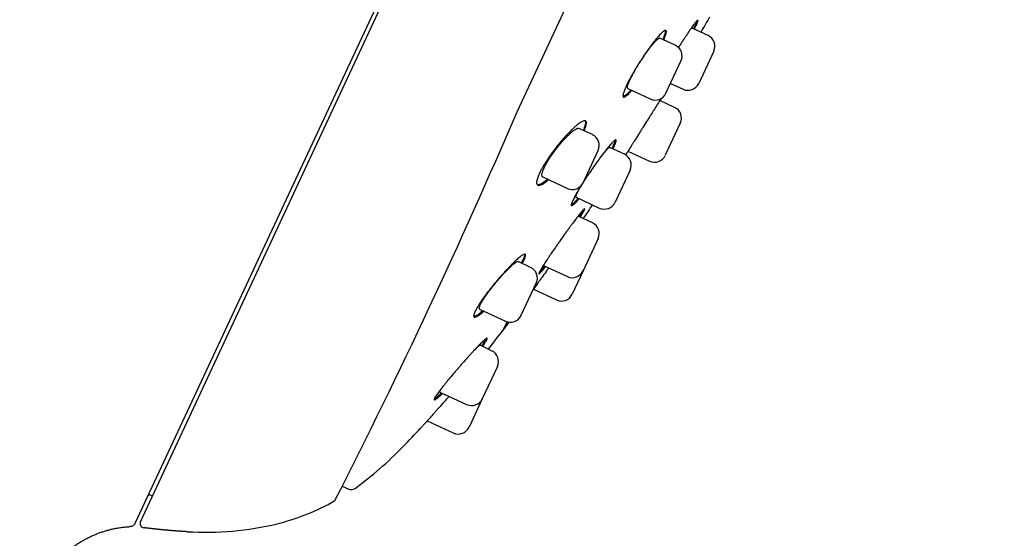
# Model space of a CAD drawing. Units: millimetres. Extents: x -18 to 847, y -35 to 1005.
# Drawn here: x 788 to 835, y 771 to 795 of the extents above; entities that cross this region are included whole.
import ezdxf

# ---------------------------------------------------------------- set-up
doc = ezdxf.new("R2010")
doc.units = ezdxf.units.MM
doc.layers.add('Default', color=7, linetype='Continuous')
doc.layers.add('DV2_Default', color=7, linetype='Continuous')

# ---------------------------------------------------------------- blocks, each defined once
blk = doc.blocks.new('SE1')
at = {"layer": 'DV2_Default', "color": 7}
for p, q in [((822.387, 833.494), (793.538, 771.629)), ((811.565, 791.048), (816.329, 801.263)), ((804.23, 794.083), (806.169, 798.242)), ((820.581, 794.652), (819.823, 795.005)), ((819.03, 794.19), (818.304, 794.529)), ((803.222, 791.922), (804.23, 794.083)), ((820.852, 793.908), (820.142, 792.385)), ((818.591, 791.924), (819.301, 793.446)), ((816.788, 792.147), (817.847, 791.653)), ((818.808, 792.389), (819.397, 792.114)), ((793.786, 771.687), (803.222, 791.922)), ((818.998, 791.258), (818.305, 791.582)), ((815.119, 789.968), (814.48, 790.266)), ((819.269, 790.514), (818.559, 788.992)), ((816.629, 789.041), (815.939, 789.363)), ((814.68, 787.701), (815.39, 789.223)), ((816.799, 789.194), (817.815, 788.721)), ((812.778, 787.97), (813.936, 787.43)), ((816.9, 788.297), (816.19, 786.775)), ((814.349, 787.015), (815.446, 786.504)), ((815.12, 785.805), (814.453, 786.116)), ((815.391, 785.06), (814.681, 783.538)), ((812.198, 783.702), (811.614, 783.975)), ((812.816, 783.789), (813.937, 783.267)), ((814.681, 783.538), (814.166, 782.434)), ((811.759, 781.436), (812.469, 782.958)), ((812.336, 782.669), (813.422, 782.163)), ((809.795, 781.733), (811.014, 781.165)), ((810.908, 780.742), (811.091, 781.136)), ((810.361, 779.764), (809.813, 780.02)), ((810.632, 779.02), (809.922, 777.497)), ((807.92, 777.813), (809.178, 777.226)), ((809.922, 777.497), (809.296, 776.154)), ((807.323, 776.456), (808.551, 775.883)), ((803.308, 773.368), (803.614, 773.232)), ((794.262, 772.949), (794.355, 772.907))]:
    blk.add_line(p, q, dxfattribs=at)
for centre, radius, start, end in [((687.298, 872.527), 154, 329.69034, 330.00058), ((820.344, 794.145), 0.56, 335, 65), ((818.794, 793.683), 0.56, 335, 65), ((819.634, 792.622), 0.56, 245, 335), ((818.084, 792.16), 0.56, 245, 335), ((818.762, 790.751), 0.56, 335, 65), ((522.792, 915.076), 314.281, 333.05966, 336.7564), ((814.883, 789.46), 0.56, 335, 65), ((816.393, 788.534), 0.56, 335, 65), ((818.052, 789.228), 0.56, 245, 335), ((814.173, 787.937), 0.56, 245, 335), ((708.925, 858.096), 128, 325.72153, 326.07125), ((815.683, 787.011), 0.56, 245, 335), ((814.883, 785.297), 0.56, 335, 65), ((811.961, 783.195), 0.56, 335, 65), ((814.173, 783.774), 0.56, 245, 335), ((813.659, 782.67), 0.56, 245, 335), ((811.251, 781.672), 0.56, 245, 335), ((708.925, 858.096), 128, 322.81997, 323.02936), ((763.103, 817.002), 60, 321.72567, 322.81997), ((810.125, 779.256), 0.56, 335, 65), ((809.415, 777.734), 0.56, 245, 335), ((763.103, 817.002), 60, 315.87375, 317.03219), ((808.788, 776.39), 0.56, 245, 335), ((793.538, 787.481), 17.6, 306.1196, 315.8737), ((803.736, 773.506), 0.3, 246, 306.1196), ((794.222, 772.857), 0.1, 66, 155), ((797.815, 781.599), 10.294, 283.6369, 300.0291), ((802.916, 772.773), 0.101, 328.7813, 329.6636), ((796.856, 785.641), 14.449, 266.5807, 283.5579)]:
    blk.add_arc(centre, radius, start, end, dxfattribs=at)
for points, degree, knots in [([(834.566, 872.051), (827.188, 871.241), (809.923, 858.534), (792.32, 832.415), (781.375, 812.128), (773.86, 796.06), (769.996, 787.066), (768.736, 784.043)], 5, [0, 0, 0, 0, 0, 0, 0.360563, 0.775092, 1, 1, 1, 1, 1, 1]), ([(819.934, 794.954), (819.943, 794.971), (819.952, 794.989), (819.977, 795.039), (819.993, 795.071), (820.035, 795.159), (820.057, 795.209), (820.081, 795.269), (820.088, 795.287), (820.098, 795.318), (820.102, 795.331), (820.108, 795.362), (820.106, 795.373), (820.093, 795.374), (820.087, 795.371), (820.072, 795.361), (820.055, 795.346), (820.031, 795.322), (820.005, 795.292), (819.99, 795.274), (819.942, 795.215), (819.905, 795.166), (819.843, 795.08), (819.82, 795.049), (819.774, 794.983), (819.749, 794.948), (819.674, 794.839), (819.62, 794.76), (819.535, 794.63), (819.505, 794.585), (819.446, 794.494), (819.385, 794.401), (819.323, 794.304), (819.261, 794.205), (819.229, 794.155), (819.193, 794.097), (819.189, 794.09), (819.185, 794.084)], 3, [0, 0, 0, 0, 0.023137, 0.023137, 0.069371, 0.069371, 0.161839, 0.161839, 0.208073, 0.208073, 0.254307, 0.254307, 0.346775, 0.346775, 0.393009, 0.393009, 0.439242, 0.485476, 0.485476, 0.53171, 0.53171, 0.624178, 0.624178, 0.670412, 0.670412, 0.716646, 0.716646, 0.809114, 0.809114, 0.855348, 0.855348, 0.901582, 0.947816, 0.947816, 0.99405, 0.99405, 1, 1, 1, 1]), ([(818.486, 794.444), (818.492, 794.456), (818.497, 794.469), (818.517, 794.516), (818.531, 794.549), (818.567, 794.643), (818.585, 794.697), (818.602, 794.764), (818.606, 794.784), (818.611, 794.82), (818.612, 794.835), (818.609, 794.873), (818.601, 794.889), (818.571, 794.899), (818.55, 794.894), (818.51, 794.872), (818.495, 794.862), (818.461, 794.838), (818.443, 794.823), (818.386, 794.771), (818.342, 794.728), (818.27, 794.65), (818.244, 794.622), (818.192, 794.561), (818.164, 794.529), (818.08, 794.427), (818.021, 794.352), (817.927, 794.229), (817.895, 794.186), (817.831, 794.099), (817.766, 794.009), (817.7, 793.915), (817.633, 793.819), (817.599, 793.77), (817.498, 793.62), (817.431, 793.519), (817.333, 793.365), (817.301, 793.314), (817.236, 793.21), (817.205, 793.158), (817.112, 793.004), (817.053, 792.904), (816.97, 792.757), (816.943, 792.708), (816.891, 792.613), (816.867, 792.567), (816.797, 792.433), (816.755, 792.349), (816.71, 792.251), (816.701, 792.232), (816.685, 792.194), (816.677, 792.176), (816.654, 792.123), (816.627, 792.057), (816.606, 791.999), (816.589, 791.944), (816.581, 791.919), (816.565, 791.851), (816.561, 791.816), (816.564, 791.777), (816.567, 791.767), (816.576, 791.751), (816.582, 791.746), (816.605, 791.737), (816.626, 791.742), (816.668, 791.763), (816.683, 791.773), (816.717, 791.797), (816.753, 791.826), (816.794, 791.865), (816.838, 791.908), (816.861, 791.932), (816.914, 791.989), (816.944, 792.022), (816.976, 792.059)], 3, [0, 0, 0, 0, 0.007202, 0.007202, 0.028702, 0.028702, 0.071702, 0.071702, 0.093201, 0.093201, 0.114701, 0.114701, 0.1577, 0.1577, 0.2007, 0.2007, 0.222199, 0.222199, 0.243699, 0.243699, 0.286698, 0.286698, 0.308198, 0.308198, 0.329698, 0.329698, 0.372697, 0.372697, 0.394197, 0.394197, 0.415697, 0.437196, 0.437196, 0.458696, 0.458696, 0.501695, 0.501695, 0.523195, 0.523195, 0.544695, 0.544695, 0.587694, 0.587694, 0.609194, 0.609194, 0.630694, 0.630694, 0.673693, 0.673693, 0.684443, 0.684443, 0.695193, 0.695193, 0.716692, 0.738192, 0.738192, 0.759692, 0.759692, 0.802691, 0.802691, 0.824191, 0.824191, 0.84569, 0.84569, 0.88869, 0.88869, 0.91019, 0.91019, 0.931689, 0.953189, 0.953189, 0.974689, 0.974689, 1, 1, 1, 1]), ([(818.56, 794.894), (818.563, 794.887), (818.565, 794.877), (818.567, 794.839), (818.561, 794.802), (818.543, 794.734), (818.535, 794.709), (818.517, 794.654), (818.506, 794.624), (818.478, 794.553), (818.46, 794.511), (818.44, 794.466)], 3, [0, 0, 0, 0, 0.144118, 0.144118, 0.470596, 0.470596, 0.633836, 0.633836, 0.797075, 0.797075, 1, 1, 1, 1]), ([(819.719, 794.904), (819.725, 794.912), (819.743, 794.934), (819.758, 794.952), (819.777, 794.973), (819.786, 794.982), (819.808, 795.002), (819.818, 795.007), (819.823, 795.005), (819.823, 795.005), (819.824, 795.005)], 3, [0, 0, 0, 0, 0.107871, 0.3285758, 0.3285758, 0.5492805, 0.5492805, 0.99069, 0.99069, 1, 1, 1, 1]), ([(820.054, 795.344), (820.049, 795.328), (820.042, 795.309), (820.026, 795.266), (820.017, 795.244), (819.996, 795.196), (819.984, 795.17), (819.947, 795.093), (819.92, 795.037), (819.888, 794.975)], 3, [0, 0, 0, 0, 0.247589, 0.247589, 0.448379, 0.448379, 0.649169, 0.649169, 1, 1, 1, 1]), ([(816.789, 792.146), (816.789, 792.146), (816.789, 792.146), (816.778, 792.151), (816.772, 792.164), (816.77, 792.195), (816.77, 792.207), (816.774, 792.235), (816.778, 792.25), (816.791, 792.302), (816.805, 792.344), (816.842, 792.441), (816.866, 792.495), (816.907, 792.583), (816.922, 792.614), (816.954, 792.679), (816.971, 792.712), (817.025, 792.815), (817.064, 792.886), (817.127, 792.998), (817.149, 793.037), (817.194, 793.113), (817.217, 793.152), (817.288, 793.268), (817.336, 793.346), (817.437, 793.503), (817.487, 793.58), (817.563, 793.692), (817.588, 793.729), (817.639, 793.801), (817.664, 793.837), (817.739, 793.942), (817.787, 794.007), (817.857, 794.099), (817.88, 794.128), (817.925, 794.185), (817.947, 794.212), (818.01, 794.288), (818.05, 794.333), (818.104, 794.391), (818.122, 794.409), (818.154, 794.441), (818.169, 794.455), (818.212, 794.493), (818.237, 794.511), (818.277, 794.532), (818.293, 794.534), (818.304, 794.529), (818.304, 794.529), (818.304, 794.529)], 3, [0, 0, 0, 0, 0.000049, 0.000049, 0.062523, 0.062523, 0.093761, 0.093761, 0.124998, 0.124998, 0.187472, 0.187472, 0.249947, 0.249947, 0.281184, 0.281184, 0.312421, 0.312421, 0.374896, 0.374896, 0.406133, 0.406133, 0.43737, 0.43737, 0.499845, 0.499845, 0.56232, 0.56232, 0.593557, 0.593557, 0.624794, 0.624794, 0.687269, 0.687269, 0.718506, 0.718506, 0.749743, 0.749743, 0.812218, 0.812218, 0.843455, 0.843455, 0.874692, 0.874692, 0.937167, 0.937167, 0.999641, 0.999641, 1, 1, 1, 1]), ([(816.93, 792.08), (816.895, 792.041), (816.863, 792.004), (816.808, 791.946), (816.785, 791.923), (816.742, 791.88), (816.721, 791.861), (816.664, 791.812), (816.631, 791.789), (816.591, 791.769), (816.579, 791.765), (816.569, 791.763)], 3, [0, 0, 0, 0, 0.206752, 0.206752, 0.366786, 0.366786, 0.526819, 0.526819, 0.846886, 0.846886, 1, 1, 1, 1]), ([(818.363, 791.675), (818.345, 791.646), (818.326, 791.616), (818.284, 791.549), (818.262, 791.513), (818.191, 791.401), (818.141, 791.32), (818.058, 791.189), (818.03, 791.143), (817.972, 791.051), (817.913, 790.957), (817.851, 790.86), (817.789, 790.761), (817.757, 790.71), (817.661, 790.557), (817.596, 790.455), (817.5, 790.301), (817.467, 790.25), (817.402, 790.147), (817.37, 790.096), (817.275, 789.945), (817.213, 789.848), (817.124, 789.707), (817.095, 789.661), (817.038, 789.57), (817.01, 789.527), (816.93, 789.401), (816.88, 789.323), (816.812, 789.215), (816.79, 789.181), (816.75, 789.117), (816.72, 789.069), (816.693, 789.027), (816.684, 789.012)], 3, [0, 0, 0, 0, 0.0469211, 0.0469211, 0.0955616, 0.0955616, 0.1928427, 0.1928427, 0.2414832, 0.2414832, 0.2901237, 0.3387642, 0.3387642, 0.3874047, 0.3874047, 0.4846858, 0.4846858, 0.5333263, 0.5333263, 0.5819668, 0.5819668, 0.6792478, 0.6792478, 0.7278884, 0.7278884, 0.7765289, 0.7765289, 0.8738099, 0.8738099, 0.9224504, 0.9224504, 0.9710909, 1, 1, 1, 1]), ([(814.734, 790.147), (814.736, 790.153), (814.739, 790.159), (814.756, 790.201), (814.77, 790.235), (814.794, 790.301), (814.804, 790.332), (814.829, 790.418), (814.837, 790.466), (814.839, 790.525), (814.838, 790.542), (814.831, 790.572), (814.821, 790.596), (814.804, 790.611), (814.783, 790.621), (814.77, 790.624), (814.727, 790.624), (814.692, 790.614), (814.631, 790.586), (814.608, 790.574), (814.561, 790.546), (814.536, 790.53), (814.456, 790.474), (814.399, 790.429), (814.305, 790.349), (814.273, 790.32), (814.206, 790.259), (814.172, 790.227), (814.068, 790.125), (813.996, 790.051), (813.884, 789.931), (813.846, 789.889), (813.769, 789.804), (813.731, 789.76), (813.617, 789.627), (813.54, 789.534), (813.386, 789.34), (813.311, 789.242), (813.202, 789.094), (813.166, 789.045), (813.096, 788.945), (813.062, 788.895), (812.962, 788.746), (812.9, 788.649), (812.815, 788.508), (812.788, 788.462), (812.736, 788.371), (812.712, 788.326), (812.645, 788.198), (812.607, 788.118), (812.561, 788.008), (812.548, 787.973), (812.525, 787.907), (812.506, 787.845), (812.495, 787.791), (812.488, 787.742), (812.486, 787.719), (812.488, 787.659), (812.496, 787.629), (812.52, 787.597), (812.53, 787.589), (812.554, 787.578), (812.567, 787.575), (812.613, 787.572), (812.65, 787.58), (812.715, 787.607), (812.738, 787.618), (812.786, 787.645), (812.837, 787.676), (812.894, 787.716), (812.952, 787.761), (812.983, 787.785), (813.026, 787.822), (813.038, 787.832), (813.05, 787.843)], 3, [0, 0, 0, 0, 0.00329, 0.00329, 0.024781, 0.024781, 0.046272, 0.046272, 0.089253, 0.089253, 0.110744, 0.110744, 0.132235, 0.153726, 0.153726, 0.175216, 0.175216, 0.218198, 0.218198, 0.239689, 0.239689, 0.26118, 0.26118, 0.304161, 0.304161, 0.325652, 0.325652, 0.347143, 0.347143, 0.390125, 0.390125, 0.411615, 0.411615, 0.433106, 0.433106, 0.476088, 0.476088, 0.51907, 0.51907, 0.54056, 0.54056, 0.562051, 0.562051, 0.605033, 0.605033, 0.626524, 0.626524, 0.648015, 0.648015, 0.690996, 0.690996, 0.712487, 0.712487, 0.733978, 0.755469, 0.755469, 0.776959, 0.776959, 0.819941, 0.819941, 0.841432, 0.841432, 0.862923, 0.862923, 0.905904, 0.905904, 0.927395, 0.927395, 0.948886, 0.970377, 0.970377, 0.991868, 0.991868, 1, 1, 1, 1]), ([(812.778, 787.97), (812.765, 787.976), (812.755, 787.985), (812.744, 788.008), (812.74, 788.019), (812.736, 788.045), (812.736, 788.06), (812.738, 788.11), (812.746, 788.149), (812.767, 788.219), (812.776, 788.244), (812.795, 788.296), (812.818, 788.351), (812.846, 788.41), (812.876, 788.473), (812.893, 788.505), (812.947, 788.605), (812.987, 788.675), (813.054, 788.783), (813.077, 788.82), (813.126, 788.895), (813.151, 788.933), (813.228, 789.045), (813.281, 789.12), (813.394, 789.272), (813.451, 789.345), (813.537, 789.453), (813.566, 789.489), (813.625, 789.558), (813.654, 789.593), (813.741, 789.693), (813.798, 789.755), (813.881, 789.844), (813.909, 789.872), (813.963, 789.927), (813.99, 789.953), (814.067, 790.026), (814.116, 790.07), (814.185, 790.127), (814.207, 790.144), (814.249, 790.176), (814.27, 790.19), (814.327, 790.228), (814.361, 790.246), (814.406, 790.264), (814.419, 790.268), (814.444, 790.272), (814.462, 790.272), (814.476, 790.268), (814.481, 790.265)], 3, [0, 0, 0, 0, 0.044623, 0.044623, 0.075849, 0.075849, 0.107076, 0.107076, 0.169529, 0.169529, 0.200755, 0.200755, 0.231981, 0.263208, 0.263208, 0.294434, 0.294434, 0.356887, 0.356887, 0.388114, 0.388114, 0.41934, 0.41934, 0.481793, 0.481793, 0.544246, 0.544246, 0.575472, 0.575472, 0.606699, 0.606699, 0.669152, 0.669152, 0.700378, 0.700378, 0.731605, 0.731605, 0.794058, 0.794058, 0.825284, 0.825284, 0.856511, 0.856511, 0.918963, 0.918963, 0.95019, 0.95019, 0.981416, 1, 1, 1, 1]), ([(814.766, 790.623), (814.769, 790.621), (814.771, 790.618), (814.787, 790.594), (814.793, 790.564), (814.791, 790.505), (814.788, 790.483), (814.781, 790.446), (814.779, 790.433), (814.772, 790.406), (814.768, 790.392), (814.747, 790.32), (814.724, 790.255), (814.691, 790.177), (814.689, 790.173), (814.687, 790.169)], 3, [0, 0, 0, 0, 0.050063, 0.050063, 0.361034, 0.361034, 0.51652, 0.51652, 0.594263, 0.594263, 0.672006, 0.672006, 0.982977, 0.982977, 1, 1, 1, 1]), ([(816.081, 789.297), (816.088, 789.31), (816.094, 789.323), (816.119, 789.37), (816.135, 789.402), (816.179, 789.492), (816.201, 789.543), (816.226, 789.606), (816.232, 789.625), (816.242, 789.658), (816.245, 789.672), (816.248, 789.706), (816.244, 789.719), (816.228, 789.724), (816.22, 789.723), (816.203, 789.716), (816.182, 789.703), (816.154, 789.681), (816.124, 789.655), (816.107, 789.639), (816.052, 789.584), (816.011, 789.539), (815.94, 789.459), (815.915, 789.43), (815.863, 789.367), (815.836, 789.334), (815.753, 789.231), (815.693, 789.155), (815.599, 789.032), (815.567, 788.989), (815.501, 788.902), (815.468, 788.857), (815.368, 788.72), (815.3, 788.625), (815.16, 788.427), (815.091, 788.327), (814.989, 788.176), (814.955, 788.126), (814.887, 788.024), (814.854, 787.973), (814.775, 787.853), (814.73, 787.783), (814.687, 787.715)], 3, [0, 0, 0, 0, 0.0139078, 0.0139078, 0.0512443, 0.0512443, 0.1259172, 0.1259172, 0.1632536, 0.1632536, 0.2005901, 0.2005901, 0.275263, 0.275263, 0.3125994, 0.3125994, 0.3499359, 0.3872723, 0.3872723, 0.4246088, 0.4246088, 0.4992817, 0.4992817, 0.5366181, 0.5366181, 0.5739546, 0.5739546, 0.6486275, 0.6486275, 0.6859639, 0.6859639, 0.7233004, 0.7233004, 0.7979732, 0.7979732, 0.8726461, 0.8726461, 0.9099826, 0.9099826, 0.947319, 0.947319, 1, 1, 1, 1]), ([(815.471, 788.861), (815.477, 788.868), (815.482, 788.875), (815.511, 788.913), (815.535, 788.943), (815.58, 789), (815.601, 789.028), (815.664, 789.105), (815.703, 789.151), (815.756, 789.211), (815.773, 789.23), (815.804, 789.263), (815.833, 789.293), (815.858, 789.316), (815.88, 789.336), (815.891, 789.344), (815.918, 789.362), (815.931, 789.366), (815.939, 789.363), (815.939, 789.363), (815.939, 789.363)], 3, [0, 0, 0, 0, 0.022711, 0.022711, 0.119752, 0.119752, 0.216793, 0.216793, 0.410874, 0.410874, 0.507914, 0.507914, 0.604955, 0.701995, 0.701995, 0.799036, 0.799036, 0.993117, 0.993117, 1, 1, 1, 1]), ([(816.201, 789.714), (816.2, 789.71), (816.2, 789.706), (816.196, 789.678), (816.186, 789.644), (816.165, 789.591), (816.161, 789.579), (816.151, 789.555), (816.145, 789.543), (816.127, 789.503), (816.114, 789.475), (816.08, 789.406), (816.059, 789.364), (816.035, 789.319)], 3, [0, 0, 0, 0, 0.065836, 0.065836, 0.4193, 0.4193, 0.507666, 0.507666, 0.596032, 0.596032, 0.772764, 0.772764, 1, 1, 1, 1]), ([(813.003, 787.865), (812.989, 787.853), (812.975, 787.841), (812.93, 787.803), (812.9, 787.779), (812.842, 787.735), (812.813, 787.715), (812.733, 787.662), (812.685, 787.636), (812.621, 787.61), (812.601, 787.604), (812.564, 787.596), (812.547, 787.595), (812.529, 787.596), (812.525, 787.597), (812.522, 787.597)], 3, [0, 0, 0, 0, 0.066736, 0.066736, 0.2162, 0.2162, 0.365664, 0.365664, 0.664592, 0.664592, 0.814055, 0.814055, 0.963519, 0.963519, 1, 1, 1, 1]), ([(814.598, 787.573), (814.58, 787.545), (814.563, 787.517), (814.518, 787.443), (814.491, 787.398), (814.414, 787.269), (814.368, 787.188), (814.305, 787.075), (814.286, 787.039), (814.25, 786.971), (814.218, 786.907), (814.192, 786.852), (814.169, 786.8), (814.16, 786.777), (814.135, 786.713), (814.126, 786.68), (814.123, 786.646), (814.124, 786.636), (814.128, 786.623), (814.132, 786.619), (814.15, 786.614), (814.168, 786.621), (814.205, 786.646), (814.219, 786.657), (814.25, 786.684), (814.284, 786.715), (814.324, 786.755), (814.366, 786.8), (814.389, 786.824), (814.439, 786.881), (814.466, 786.913), (814.495, 786.947)], 3, [0, 0, 0, 0, 0.031857, 0.031857, 0.085355, 0.085355, 0.192352, 0.192352, 0.24585, 0.24585, 0.299349, 0.352847, 0.352847, 0.406345, 0.406345, 0.513342, 0.513342, 0.566841, 0.566841, 0.620339, 0.620339, 0.727336, 0.727336, 0.780834, 0.780834, 0.834333, 0.887831, 0.887831, 0.941329, 0.941329, 1, 1, 1, 1]), ([(814.35, 787.015), (814.342, 787.019), (814.339, 787.029), (814.343, 787.056), (814.345, 787.067), (814.353, 787.093), (814.363, 787.122), (814.378, 787.158), (814.396, 787.198), (814.406, 787.219), (814.44, 787.288), (814.467, 787.34), (814.515, 787.426), (814.531, 787.456), (814.567, 787.517), (814.585, 787.549), (814.605, 787.581)], 3, [0, 0, 0, 0, 0.195721, 0.195721, 0.296529, 0.296529, 0.397338, 0.498146, 0.498146, 0.598954, 0.598954, 0.800571, 0.800571, 0.90138, 0.90138, 1, 1, 1, 1]), ([(814.449, 786.969), (814.417, 786.931), (814.388, 786.897), (814.336, 786.839), (814.314, 786.815), (814.272, 786.771), (814.252, 786.751), (814.198, 786.698), (814.167, 786.673), (814.136, 786.652), (814.13, 786.649), (814.124, 786.646)], 3, [0, 0, 0, 0, 0.20805, 0.20805, 0.38061, 0.38061, 0.55317, 0.55317, 0.89829, 0.89829, 1, 1, 1, 1]), ([(814.547, 786.072), (814.555, 786.085), (814.563, 786.099), (814.591, 786.144), (814.61, 786.175), (814.661, 786.261), (814.689, 786.31), (814.721, 786.369), (814.73, 786.387), (814.744, 786.417), (814.75, 786.43), (814.761, 786.46), (814.761, 786.471), (814.752, 786.471), (814.747, 786.469), (814.733, 786.459), (814.716, 786.445), (814.693, 786.42), (814.666, 786.391), (814.651, 786.374), (814.601, 786.316), (814.562, 786.269), (814.496, 786.185), (814.472, 786.156), (814.422, 786.091), (814.396, 786.058), (814.315, 785.952), (814.257, 785.875), (814.164, 785.75), (814.132, 785.707), (814.067, 785.619), (814.001, 785.529), (813.933, 785.435), (813.864, 785.34), (813.829, 785.292), (813.723, 785.144), (813.653, 785.045), (813.548, 784.896), (813.513, 784.846), (813.443, 784.747), (813.408, 784.696), (813.306, 784.549), (813.241, 784.453), (813.146, 784.314), (813.116, 784.268), (813.055, 784.178), (813.026, 784.135), (812.943, 784.009), (812.892, 783.931), (812.823, 783.822), (812.801, 783.787), (812.76, 783.722), (812.723, 783.662), (812.692, 783.609), (812.664, 783.56), (812.651, 783.538), (812.619, 783.478), (812.604, 783.448), (812.593, 783.418), (812.591, 783.41), (812.591, 783.399), (812.593, 783.396), (812.603, 783.395), (812.617, 783.405), (812.648, 783.433), (812.66, 783.446), (812.687, 783.475), (812.702, 783.491), (812.753, 783.548), (812.792, 783.595), (812.861, 783.68), (812.886, 783.711), (812.912, 783.744)], 3, [0, 0, 0, 0, 0.00853, 0.00853, 0.030064, 0.030064, 0.073133, 0.073133, 0.094668, 0.094668, 0.116202, 0.116202, 0.159271, 0.159271, 0.180805, 0.180805, 0.20234, 0.223874, 0.223874, 0.245408, 0.245408, 0.288477, 0.288477, 0.310011, 0.310011, 0.331546, 0.331546, 0.374615, 0.374615, 0.396149, 0.396149, 0.417683, 0.439218, 0.439218, 0.460752, 0.460752, 0.503821, 0.503821, 0.525355, 0.525355, 0.54689, 0.54689, 0.589958, 0.589958, 0.611493, 0.611493, 0.633027, 0.633027, 0.676096, 0.676096, 0.69763, 0.69763, 0.719165, 0.740699, 0.740699, 0.762233, 0.762233, 0.805302, 0.805302, 0.826836, 0.826836, 0.848371, 0.848371, 0.89144, 0.89144, 0.912974, 0.912974, 0.934508, 0.934508, 0.977577, 0.977577, 1, 1, 1, 1]), ([(814.432, 786.105), (814.442, 786.113), (814.449, 786.117), (814.452, 786.116), (814.453, 786.116), (814.453, 786.116)], 3, [0, 0, 0, 0, 0.935141, 0.935141, 1, 1, 1, 1]), ([(814.686, 786.413), (814.679, 786.399), (814.671, 786.383), (814.651, 786.346), (814.638, 786.323), (814.609, 786.273), (814.594, 786.247), (814.554, 786.18), (814.528, 786.138), (814.501, 786.093)], 3, [0, 0, 0, 0, 0.20529, 0.20529, 0.444832, 0.444832, 0.684373, 0.684373, 1, 1, 1, 1]), ([(811.806, 783.885), (811.81, 783.894), (811.834, 783.937), (811.856, 783.977), (811.887, 784.038), (811.9, 784.067), (811.936, 784.147), (811.951, 784.191), (811.963, 784.244), (811.965, 784.259), (811.965, 784.284), (811.963, 784.295), (811.951, 784.318), (811.935, 784.324), (811.9, 784.318), (811.886, 784.314), (811.855, 784.3), (811.821, 784.282), (811.78, 784.254), (811.736, 784.222), (811.712, 784.204), (811.636, 784.143), (811.58, 784.095), (811.488, 784.01), (811.457, 783.98), (811.39, 783.917), (811.357, 783.883), (811.253, 783.779), (811.18, 783.704), (811.066, 783.583), (811.028, 783.541), (810.95, 783.456), (810.911, 783.413), (810.793, 783.28), (810.714, 783.189), (810.594, 783.047), (810.554, 783), (810.475, 782.905), (810.397, 782.81), (810.321, 782.714), (810.265, 782.643), (810.246, 782.619), (810.209, 782.571), (810.191, 782.547), (810.1, 782.429), (810.032, 782.337), (809.937, 782.203), (809.907, 782.16), (809.862, 782.095), (809.848, 782.074), (809.82, 782.032), (809.806, 782.012), (809.741, 781.911), (809.695, 781.836), (809.636, 781.733), (809.619, 781.701), (809.587, 781.639), (809.56, 781.582), (809.541, 781.533), (809.526, 781.489), (809.52, 781.469), (809.51, 781.415), (809.512, 781.389), (809.527, 781.364), (809.534, 781.358), (809.552, 781.351), (809.563, 781.35), (809.601, 781.354), (809.634, 781.366), (809.694, 781.399), (809.716, 781.412), (809.762, 781.442), (809.811, 781.477), (809.866, 781.52), (809.923, 781.567), (809.954, 781.593), (809.991, 781.626), (809.997, 781.631), (810.003, 781.636)], 3, [0, 0, 0, 0, 0.005211, 0.02675, 0.02675, 0.048288, 0.048288, 0.091365, 0.091365, 0.112904, 0.112904, 0.134442, 0.134442, 0.177519, 0.177519, 0.199058, 0.199058, 0.220597, 0.242135, 0.242135, 0.263674, 0.263674, 0.306751, 0.306751, 0.328289, 0.328289, 0.349828, 0.349828, 0.392905, 0.392905, 0.414443, 0.414443, 0.435982, 0.435982, 0.479059, 0.479059, 0.500598, 0.500598, 0.522136, 0.543675, 0.543675, 0.554444, 0.554444, 0.565213, 0.565213, 0.60829, 0.60829, 0.629829, 0.629829, 0.640598, 0.640598, 0.651368, 0.651368, 0.694445, 0.694445, 0.715983, 0.715983, 0.737522, 0.75906, 0.75906, 0.780599, 0.780599, 0.823676, 0.823676, 0.845214, 0.845214, 0.866753, 0.866753, 0.90983, 0.90983, 0.931369, 0.931369, 0.952907, 0.974446, 0.974446, 0.995984, 0.995984, 1, 1, 1, 1]), ([(811.914, 784.32), (811.92, 784.304), (811.92, 784.279), (811.908, 784.228), (811.902, 784.208), (811.886, 784.163), (811.876, 784.138), (811.84, 784.059), (811.809, 783.997), (811.767, 783.921), (811.763, 783.914), (811.759, 783.907)], 3, [0, 0, 0, 0, 0.310443, 0.310443, 0.474769, 0.474769, 0.639096, 0.639096, 0.96775, 0.96775, 1, 1, 1, 1]), ([(809.795, 781.733), (809.787, 781.737), (809.781, 781.744), (809.776, 781.761), (809.775, 781.771), (809.776, 781.794), (809.779, 781.807), (809.79, 781.851), (809.804, 781.887), (809.844, 781.973), (809.87, 782.021), (809.917, 782.102), (809.934, 782.13), (809.971, 782.189), (809.991, 782.22), (810.053, 782.314), (810.099, 782.379), (810.173, 782.483), (810.199, 782.518), (810.252, 782.589), (810.306, 782.66), (810.362, 782.732), (810.42, 782.805), (810.449, 782.842), (810.538, 782.951), (810.597, 783.023), (810.687, 783.128), (810.717, 783.163), (810.778, 783.232), (810.808, 783.266), (810.897, 783.365), (810.955, 783.427), (811.039, 783.516), (811.067, 783.545), (811.122, 783.601), (811.148, 783.627), (811.225, 783.703), (811.273, 783.749), (811.341, 783.809), (811.363, 783.828), (811.404, 783.862), (811.423, 783.878), (811.477, 783.919), (811.509, 783.941), (811.549, 783.963), (811.562, 783.968), (811.583, 783.975), (811.599, 783.979), (811.61, 783.976), (811.615, 783.974)], 3, [0, 0, 0, 0, 0.040326, 0.040326, 0.071559, 0.071559, 0.102793, 0.102793, 0.16526, 0.16526, 0.227727, 0.227727, 0.25896, 0.25896, 0.290194, 0.290194, 0.352661, 0.352661, 0.383894, 0.383894, 0.415128, 0.446361, 0.446361, 0.477595, 0.477595, 0.540062, 0.540062, 0.571295, 0.571295, 0.602529, 0.602529, 0.664996, 0.664996, 0.696229, 0.696229, 0.727463, 0.727463, 0.78993, 0.78993, 0.821164, 0.821164, 0.852397, 0.852397, 0.914864, 0.914864, 0.946098, 0.946098, 0.977331, 1, 1, 1, 1]), ([(812.866, 783.766), (812.838, 783.73), (812.811, 783.696), (812.763, 783.638), (812.742, 783.613), (812.703, 783.566), (812.685, 783.545), (812.648, 783.504), (812.63, 783.484), (812.615, 783.469)], 3, [0, 0, 0, 0, 0.261052, 0.261052, 0.490087, 0.490087, 0.719122, 0.719122, 1, 1, 1, 1]), ([(812.816, 783.789), (812.813, 783.791), (812.813, 783.8), (812.82, 783.816), (812.82, 783.817), (812.821, 783.819)], 3, [0, 0, 0, 0, 0.933467, 0.933467, 1, 1, 1, 1]), ([(813.058, 783.677), (813.052, 783.668), (813.045, 783.66), (813.004, 783.602), (812.969, 783.552), (812.864, 783.406), (812.797, 783.312), (812.699, 783.175), (812.667, 783.13), (812.604, 783.042), (812.573, 783), (812.485, 782.877), (812.431, 782.801), (812.363, 782.707), (812.346, 782.683), (812.33, 782.66)], 3, [0, 0, 0, 0, 0.02194, 0.02194, 0.149088, 0.149088, 0.403382, 0.403382, 0.530529, 0.530529, 0.657676, 0.657676, 0.911971, 0.911971, 1, 1, 1, 1]), ([(809.955, 781.659), (809.948, 781.652), (809.94, 781.645), (809.901, 781.611), (809.871, 781.585), (809.814, 781.539), (809.786, 781.517), (809.708, 781.459), (809.663, 781.429), (809.604, 781.398), (809.586, 781.39), (809.553, 781.378), (809.538, 781.374), (809.524, 781.373), (809.523, 781.373), (809.521, 781.373)], 3, [0, 0, 0, 0, 0.0392627, 0.0392627, 0.1963062, 0.1963062, 0.3533496, 0.3533496, 0.6674365, 0.6674365, 0.82448, 0.82448, 0.9815234, 0.9815234, 1, 1, 1, 1]), ([(809.932, 779.964), (809.957, 779.999), (809.98, 780.033), (810.042, 780.124), (810.074, 780.175), (810.111, 780.238), (810.122, 780.257), (810.135, 780.282), (810.138, 780.289), (810.145, 780.304), (810.148, 780.31), (810.159, 780.34), (810.16, 780.353), (810.149, 780.36), (810.143, 780.359), (810.128, 780.354), (810.108, 780.343), (810.082, 780.323), (810.051, 780.298), (810.034, 780.283), (809.976, 780.232), (809.931, 780.19), (809.855, 780.115), (809.828, 780.087), (809.771, 780.029), (809.741, 779.998), (809.648, 779.901), (809.581, 779.83), (809.475, 779.716), (809.438, 779.676), (809.364, 779.594), (809.326, 779.553), (809.211, 779.426), (809.132, 779.338), (809.011, 779.201), (808.97, 779.154), (808.889, 779.062), (808.809, 778.97), (808.728, 778.876), (808.648, 778.783), (808.608, 778.736), (808.489, 778.596), (808.413, 778.505), (808.303, 778.373), (808.267, 778.329), (808.196, 778.243), (808.162, 778.2), (808.063, 778.077), (808.003, 778.001), (807.921, 777.894), (807.895, 777.859), (807.846, 777.794), (807.824, 777.763), (807.762, 777.676), (807.729, 777.626), (807.696, 777.573), (807.691, 777.563), (807.68, 777.544), (807.675, 777.536), (807.662, 777.511), (807.649, 777.482), (807.644, 777.463), (807.644, 777.449), (807.646, 777.444), (807.659, 777.437), (807.676, 777.442), (807.714, 777.463), (807.728, 777.473), (807.761, 777.497), (807.78, 777.511), (807.84, 777.559), (807.887, 777.6), (807.974, 777.681), (808.011, 777.715), (808.049, 777.752)], 3, [0, 0, 0, 0, 0.0230297, 0.0230297, 0.0661917, 0.0661917, 0.0877727, 0.0877727, 0.0985632, 0.0985632, 0.1093537, 0.1093537, 0.1525157, 0.1525157, 0.1740967, 0.1740967, 0.1956777, 0.2172587, 0.2172587, 0.2388397, 0.2388397, 0.2820018, 0.2820018, 0.3035828, 0.3035828, 0.3251638, 0.3251638, 0.3683258, 0.3683258, 0.3899068, 0.3899068, 0.4114878, 0.4114878, 0.4546498, 0.4546498, 0.4762308, 0.4762308, 0.4978118, 0.5193928, 0.5193928, 0.5409738, 0.5409738, 0.5841358, 0.5841358, 0.6057168, 0.6057168, 0.6272978, 0.6272978, 0.6704598, 0.6704598, 0.6920408, 0.6920408, 0.7136218, 0.7136218, 0.7567838, 0.7567838, 0.7675744, 0.7675744, 0.7783649, 0.7783649, 0.7999459, 0.8215269, 0.8215269, 0.8431079, 0.8431079, 0.8862699, 0.8862699, 0.9078509, 0.9078509, 0.9294319, 0.9294319, 0.9725939, 0.9725939, 1, 1, 1, 1]), ([(809.597, 779.847), (809.604, 779.854), (809.61, 779.86), (809.636, 779.885), (809.671, 779.919), (809.702, 779.946), (809.73, 779.97), (809.742, 779.981), (809.776, 780.007), (809.793, 780.017), (809.807, 780.021), (809.81, 780.021), (809.813, 780.02)], 3, [0, 0, 0, 0, 0.056037, 0.056037, 0.219824, 0.383611, 0.383611, 0.547398, 0.547398, 0.874972, 0.874972, 1, 1, 1, 1]), ([(810.104, 780.339), (810.1, 780.328), (810.094, 780.316), (810.079, 780.286), (810.069, 780.268), (810.045, 780.227), (810.018, 780.181), (809.983, 780.128), (809.944, 780.07), (809.923, 780.039), (809.895, 779.999), (809.89, 779.993), (809.885, 779.986)], 3, [0, 0, 0, 0, 0.173875, 0.173875, 0.370317, 0.370317, 0.566758, 0.7632, 0.7632, 0.959641, 0.959641, 1, 1, 1, 1]), ([(808.002, 777.775), (807.997, 777.77), (807.993, 777.766), (807.958, 777.733), (807.93, 777.706), (807.876, 777.656), (807.85, 777.633), (807.778, 777.57), (807.738, 777.536), (807.687, 777.499), (807.672, 777.489), (807.655, 777.479), (807.651, 777.477), (807.648, 777.475)], 3, [0, 0, 0, 0, 0.027971, 0.027971, 0.211741, 0.211741, 0.395511, 0.395511, 0.763051, 0.763051, 0.946821, 0.946821, 1, 1, 1, 1]), ([(807.92, 777.813), (807.916, 777.815), (807.914, 777.819), (807.916, 777.833), (807.918, 777.841), (807.926, 777.861), (807.937, 777.883), (807.954, 777.913), (807.975, 777.946), (807.987, 777.964), (808.026, 778.022), (808.057, 778.066), (808.093, 778.115)], 3, [0, 0, 0, 0, 0.173541, 0.173541, 0.312478, 0.312478, 0.451415, 0.590352, 0.590352, 0.729289, 0.729289, 1, 1, 1, 1]), ([(808.349, 777.613), (808.329, 777.59), (808.309, 777.567), (808.249, 777.497), (808.208, 777.451), (808.127, 777.359), (808.086, 777.312), (807.965, 777.175), (807.887, 777.086), (807.773, 776.958), (807.735, 776.916), (807.662, 776.833), (807.625, 776.792), (807.521, 776.675), (807.456, 776.603), (807.366, 776.503), (807.337, 776.471), (807.282, 776.41), (807.256, 776.381), (807.185, 776.302), (807.144, 776.257), (807.093, 776.201), (807.078, 776.184), (807.053, 776.156), (807.031, 776.133), (807.018, 776.118), (807.012, 776.111), (807.01, 776.109), (807.008, 776.107), (807.007, 776.106), (807.007, 776.106)], 3, [0, 0, 0, 0, 0.030033, 0.030033, 0.090672, 0.090672, 0.151311, 0.151311, 0.272589, 0.272589, 0.333228, 0.333228, 0.393867, 0.393867, 0.515145, 0.515145, 0.575784, 0.575784, 0.636423, 0.636423, 0.757701, 0.757701, 0.81834, 0.81834, 0.878979, 0.939618, 0.939618, 0.969937, 0.969937, 1, 1, 1, 1]), ([(793.786, 771.687), (793.773, 771.659), (793.767, 771.627), (793.769, 771.564), (793.778, 771.533), (793.808, 771.478), (793.83, 771.454), (793.882, 771.419), (793.913, 771.408), (793.944, 771.404)], 3, [0, 0, 0, 0, 0.25, 0.25, 0.5, 0.5, 0.75, 0.75, 1, 1, 1, 1]), ([(793.538, 771.629), (793.516, 771.58), (793.479, 771.537), (793.39, 771.477), (793.337, 771.459), (793.283, 771.456)], 3, [0, 0, 0, 0, 0.5, 0.5, 1, 1, 1, 1])]:
    blk.add_open_spline(points, degree=degree, knots=knots, dxfattribs=at)
for points, degree in [([(788.959, 768.927), (789.425, 769.504), (789.939, 770.04), (790.497, 770.527), (791.108, 770.936), (791.776, 771.248), (792.505, 771.413), (793.283, 771.456)], 7), ([(795.994, 771.218), (795.63, 771.236), (795.275, 771.261), (794.93, 771.293), (794.593, 771.328), (794.265, 771.366), (793.944, 771.404)], 6)]:
    blk.add_open_spline(points, degree=degree, dxfattribs=at)

msp = doc.modelspace()

# ---------------------------------------------------------------- block references
at = {"layer": 'Default'}
msp.add_blockref('SE1', (0, 0), dxfattribs=at)

doc.saveas('drawing.dxf')
